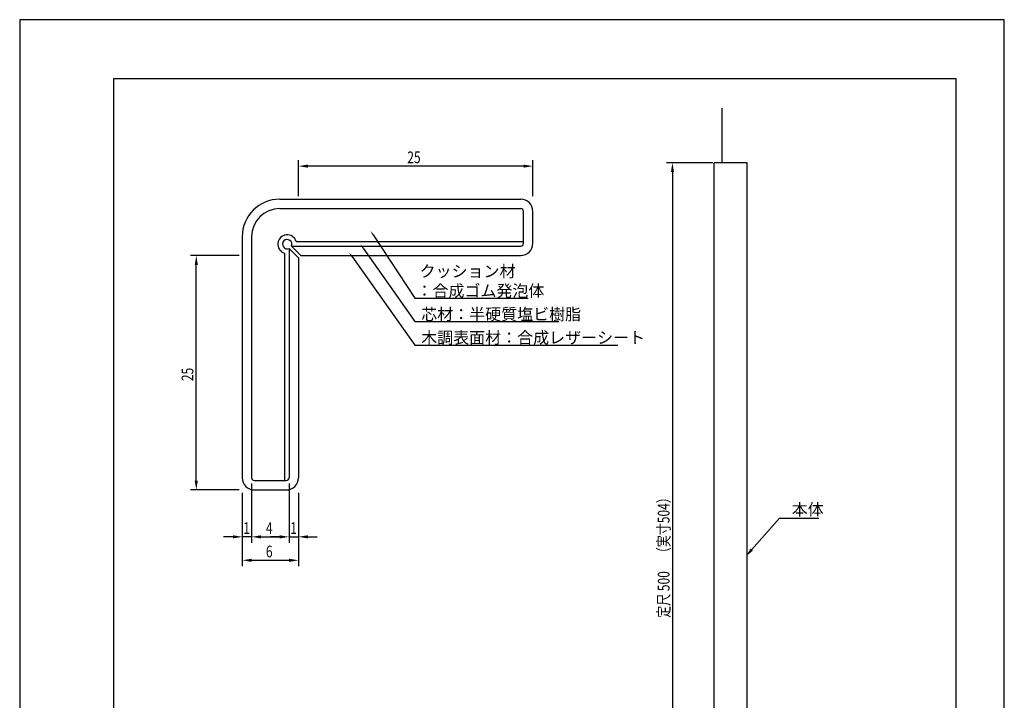
# Model space of a CAD drawing. Extents: x 0 to 210, y 0 to 297.
# Drawn here: x 0 to 210, y 152 to 297 of the extents above; entities that cross this region are included whole.
import ezdxf

# ---------------------------------------------------------------- set-up
doc = ezdxf.new("R2010")
doc.units = 0
doc.header["$LTSCALE"] = 0.3
doc.layers.get('DEFPOINTS').update_dxf_attribs({"color": 4, "linetype": 'CONTINUOUS'})
for name, color, linetype in [('DIMS', 1, 'CONTINUOUS'), ('GENKYO', 3, 'CONTINUOUS'), ('MODEL', 7, 'CONTINUOUS'), ('TITLE', 7, 'CONTINUOUS')]:
    doc.layers.add(name, color=color, linetype=linetype)
doc.styles.add('DIMS', font='romans.shx', dxfattribs={"width": 0.75, "bigfont": 'bigfont.shx'})
doc.styles.get("Standard").update_dxf_attribs({"font": 'romans.shx', "bigfont": 'bigfont.shx'})

msp = doc.modelspace()

# ---------------------------------------------------------------- linework, layer by layer
at = {"layer": 'DEFPOINTS'}
for p, q in [((210, 297), (0, 297)), ((0, 297), (0, 0)), ((210, 0), (210, 297))]:
    msp.add_line(p, q, dxfattribs=at)
at = {"layer": 'DIMS'}
for p, q in [((59.46, 259.34), (59.46, 267.02)), ((109.46, 259.34), (109.46, 267.02)), ((107.46, 265.77), (61.46, 265.77)), ((147.86, 266.49), (137.97, 266.49)), ((139.22, 264.49), (139.22, 100.49)), ((75.38, 251.14), (84.31, 237.62)), ((73.25, 248.31), (84.31, 232.62)), ((46.83, 246.72), (36.42, 246.72)), ((70.81, 246.58), (84.31, 227.62)), ((37.67, 198.72), (37.67, 244.72)), ((84.31, 237.62), (108.46, 237.62)), ((84.31, 232.62), (115.02, 232.62)), ((84.31, 227.62), (127.59, 227.62)), ((49.46, 198.09), (49.46, 185.47)), ((49.46, 198.09), (49.46, 185.47)), ((57.46, 198.09), (57.46, 185.47)), ((57.46, 198.09), (57.46, 185.47)), ((46.83, 196.72), (36.42, 196.72)), ((47.46, 196.09), (47.46, 180.47)), ((47.46, 196.09), (47.46, 185.47)), ((59.46, 196.09), (59.46, 185.47)), ((59.46, 196.09), (59.46, 180.47)), ((156.14, 183.99), (162.04, 190.68)), ((162.04, 190.68), (170.42, 190.68)), ((45.46, 186.72), (43.46, 186.72)), ((49.46, 186.72), (47.46, 186.72)), ((51.46, 186.72), (55.46, 186.72)), ((51.46, 186.72), (53.46, 186.72)), ((55.46, 186.72), (53.46, 186.72)), ((57.46, 186.72), (59.46, 186.72)), ((61.46, 186.72), (63.46, 186.72)), ((49.46, 181.72), (57.46, 181.72))]:
    msp.add_line(p, q, dxfattribs=at)
for points in [[(61.46, 266.1), (61.46, 265.44), (59.46, 265.77)], [(107.46, 266.1), (107.46, 265.44), (109.46, 265.77)], [(138.89, 264.49), (139.56, 264.49), (139.22, 266.49)], [(75.24, 251.05), (74.83, 251.98), (75.52, 251.23)], [(73.11, 248.21), (72.67, 249.13), (73.38, 248.41)], [(37.33, 244.72), (38, 244.72), (37.67, 246.72)], [(70.68, 246.48), (70.23, 247.39), (70.95, 246.68)], [(37.33, 198.72), (38, 198.72), (37.67, 196.72)], [(45.46, 187.05), (45.46, 186.38), (47.46, 186.72)], [(51.46, 187.05), (51.46, 186.38), (49.46, 186.72)], [(51.46, 187.05), (51.46, 186.38), (49.46, 186.72)], [(55.46, 187.05), (55.46, 186.38), (57.46, 186.72)], [(55.46, 187.05), (55.46, 186.38), (57.46, 186.72)], [(61.46, 187.05), (61.46, 186.38), (59.46, 186.72)], [(156.39, 183.77), (154.81, 182.49), (155.89, 184.21)], [(49.46, 182.05), (49.46, 181.38), (47.46, 181.72)], [(57.46, 182.05), (57.46, 181.38), (59.46, 181.72)]]:
    msp.add_solid(points, dxfattribs=at)
at = {"layer": 'GENKYO'}
msp.add_line((149.81, 266.49), (149.81, 278.16), dxfattribs=at)
at = {"layer": 'MODEL'}
for p, q in [((155.15, 266.49), (148.15, 266.49)), ((148.15, 98.49), (148.15, 266.49)), ((155.15, 98.49), (155.15, 266.49)), ((55.46, 258.72), (106.86, 258.72)), ((55.46, 256.72), (106.86, 256.72)), ((107.46, 249.32), (107.46, 256.12)), ((109.46, 249.32), (109.46, 256.12)), ((47.46, 250.72), (47.46, 199.32)), ((49.46, 250.72), (49.46, 199.32)), ((57.46, 248.2), (57.46, 199.32)), ((57.46, 248.2), (59.46, 246.2)), ((57.98, 248.72), (106.86, 248.72)), ((57.98, 248.72), (59.98, 246.72)), ((58.97, 249.72), (107.46, 249.72)), ((56.46, 247.21), (56.46, 198.72)), ((59.46, 246.2), (59.46, 199.32)), ((59.98, 246.72), (106.86, 246.72)), ((50.06, 198.72), (56.86, 198.72)), ((50.06, 196.72), (56.86, 196.72))]:
    msp.add_line(p, q, dxfattribs=at)
for centre, radius, start, end in [((55.46, 250.72), 8, 90, 180), ((106.86, 256.12), 2.6, 0, 90), ((55.46, 250.72), 6, 90, 180), ((106.86, 256.12), 0.6, 0, 90), ((57.06, 249.12), 2, 17.4576, 252.5424), ((57.06, 249.12), 1, 336.4218, 293.5782), ((106.86, 249.32), 0.6, 270, 0), ((106.86, 249.32), 2.6, 270, 0), ((50.06, 199.32), 2.6, 180, 270), ((50.06, 199.32), 0.6, 180, 270), ((56.86, 199.32), 0.6, 270, 0), ((56.86, 199.32), 2.6, 270, 0)]:
    msp.add_arc(centre, radius, start, end, dxfattribs=at)
at = {"layer": 'TITLE'}
for p, q in [((199.75, 284.38), (20, 284.38)), ((20, 284.38), (20, 12.62)), ((199.75, 12.62), (199.75, 284.38))]:
    msp.add_line(p, q, dxfattribs=at)

# ---------------------------------------------------------------- texts
at = {"layer": 'DIMS', "color": 7, "style": 'DIMS', "width": 0.75}
for s, p in [('25', (82.67, 266.4)), ('1', (47.7, 187.34)), ('4', (52.52, 187.34)), ('1', (57.7, 187.34)), ('6', (52.52, 182.34))]:
    msp.add_text(s, height=2.5, dxfattribs=at).set_placement(p)
at = {"layer": 'DIMS', "color": 7}
for s, p in [('クッション材', (85.29, 242.1)), ('：合成ゴム発泡体', (84.63, 237.94)), ('芯材：半硬質塩ビ樹脂', (85.63, 232.94)), ('木調表面材：合成レザーシート', (85.63, 227.94)), ('本体', (164.67, 191.31))]:
    msp.add_text(s, height=2.5, dxfattribs=at).set_placement(p)
at = {"layer": 'DIMS', "color": 7, "style": 'DIMS', "width": 0.75}
for s, p in [('25', (37.04, 219.93)), ('定尺 500\u3000（実寸504）', (138.6, 169.45))]:
    msp.add_text(s, height=2.5, rotation=90, dxfattribs=at).set_placement(p)

doc.saveas('drawing.dxf')
